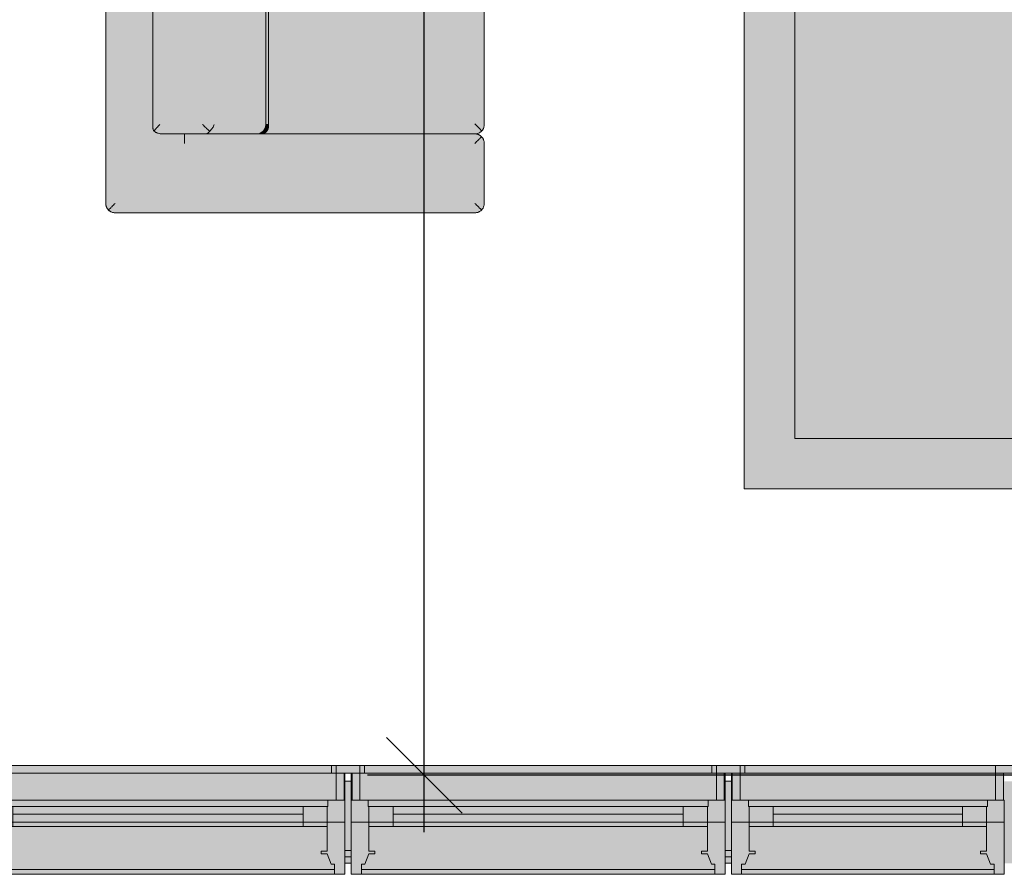
# Model space of a CAD drawing. Units: inches. Extents: x -3358 to -1603, y 10942 to 11874.
# Drawn here: x -3018 to -2940, y 11084 to 11152 of the extents above; entities that cross this region are included whole.
import ezdxf

# ---------------------------------------------------------------- set-up
doc = ezdxf.new("R2010")
doc.units = ezdxf.units.IN
doc.header["$MEASUREMENT"] = 0
for name, color, linetype, lineweight in [('0-1', 7, 'Continuous', 5), ('0-3', 7, 'Continuous', 9), ('A-ANNO-DIMS-1', 211, 'Continuous', 30), ('A-GENM-1', 59, 'Continuous', 9), ('A-GENM-3', 7, 'Continuous', 9), ('A-GENM-4', 254, 'Continuous', 9), ('A-WALL-2', 8, 'Continuous', 5), ('A-WALL-3', 43, 'Continuous', 9), ('A-WALL-4', 7, 'Continuous', 9), ('A-WALL-PATT-1', 7, 'Continuous', 9), ('A-WALL-PATT-2', 43, 'Continuous', 9), ('A-WALL-PATT-3', 9, 'Continuous', 9), ('I-FURN', 30, 'Continuous', 9), ('I-FURN-1', 9, 'Continuous', 9)]:
    doc.layers.add(name, color=color, linetype=linetype, lineweight=lineweight)
doc.styles.add('Century Gothic_B', font='GOTHICB.TTF', dxfattribs={"height": 4.5})
doc.dimstyles.new('OD__1__Tol__', dxfattribs={"dimscale": 12, "dimtxt": 4.698757, "dimasz": 0.5, "dimexe": 0.375, "dimexo": 0.25, "dimgap": 0.0625, "dimtad": 1, "dimdec": 0, "dimzin": 3, "dimdsep": 46, "dimlunit": 4, "dimtxsty": 'Century Gothic_B', "dimblk1": 'OBLIQUE', "dimblk2": 'OBLIQUE', "dimsah": 1, "dimcen": 0.09, "dimdle": 0.375, "dimazin": 0, "dimtfac": 1, "dimtdec": 4, "dimtix": 1, "dimtmove": 0, "dimatfit": 3, "dimfxl": 1, "dimtvp": 1, "dimtfill": 1, "dimfrac": 2, "dimtolj": 1, "dimtzin": 0, "dimlwd": 30, "dimlwe": 30, "dimarcsym": 2})

# ---------------------------------------------------------------- blocks, each defined once
blk = doc.blocks.new('085000 - Windows - Double Hung1 - DOUBLE HUNG - 2662-V16-O1 - FLOOR PLAN - 3RD FLOOR')
at = {"layer": 'A-GENM-1'}
h = blk.add_hatch(color=256, dxfattribs=at)
h.paths.add_polyline_path([(16, 3.562), (16.375, 3.562), (16.375, 4.188), (16, 4.188), (16, 3.667)], flags=0)
h.paths.add_polyline_path([(14.812, 3.562), (16, 3.562), (14.125, 4.083), (14.125, 3.562)], flags=0)
h.paths.add_polyline_path([(-14.125, 3.562), (-14.125, 4.188), (-16.375, 4.188), (-16.375, 3.562), (-14.813, 3.562)], flags=0)
for points in [[(13.75, 3.562), (13.75, 4.188), (-14.125, 4.188), (-14.125, 3.562)], [(13.469, 1.437), (14.125, 1.437), (14.125, 3.562), (-14.125, 3.562), (-14.125, 1.437), (13.406, 1.437)], [(11.5, 0.937), (13.469, 0.937), (13.469, 1.437), (-13.469, 1.437), (-13.469, 0.937), (6.375, 0.937)], [(-11.5, 0.312), (11.5, 0.312), (11.5, 0.937), (-11.5, 0.937)], [(14, -4.046), (14, -3.625), (13.725, -3.625), (13.406, -2.812), (12.937, -2.812), (12.937, -2.594), (13.406, -2.594), (13.389, -0.656), (-13.406, -0.656), (-13.406, -2.594), (-12.938, -2.594), (-12.938, -2.812), (-13.406, -2.812), (-13.725, -3.625), (-14, -3.625), (-14, -4.046), (13.897, -4.046)], [(11.5, -0.656), (11.5, -0.312), (-11.5, -0.312), (-11.5, -0.656), (6.375, -0.656)], [(14, -4.437), (14, -4.046), (-14, -4.046), (-14, -4.437), (13.801, -4.437)]]:
    blk.add_hatch(color=256, dxfattribs=at).paths.add_polyline_path(points, flags=0)
h = blk.add_hatch(color=256, dxfattribs=at)
h.paths.add_polyline_path([(-14.75, 1.437), (-14.125, 1.437), (-14.125, 3.562), (-14.75, 3.562), (-14.75, 2.938)], flags=0)
h.paths.add_polyline_path([(14.125, 1.437), (14.75, 1.437), (14.75, 3.562), (14.125, 3.562), (14.125, 2.938)], flags=0)
h = blk.add_hatch(color=256, dxfattribs=at)
h.paths.add_polyline_path([(-13.469, -0.312), (-13.406, -0.312), (-13.406, 0.937), (-13.469, 0.937), (-13.469, 1.437), (-14.813, 1.437), (-14.813, -0.312), (-14, -0.312)], flags=0)
h.paths.add_polyline_path([(13.406, -0.312), (14.812, -0.312), (14.812, 1.437), (13.469, 1.437), (13.469, 0.937), (13.406, 0.937), (13.406, -0.194)], flags=0)
h = blk.add_hatch(color=256, dxfattribs=at)
h.paths.add_polyline_path([(11.5, -0.312), (13.406, -0.312), (13.406, 0.937), (11.5, 0.937), (11.5, 0.312)], flags=0)
h.paths.add_polyline_path([(-11.5, -0.312), (-11.5, 0.937), (-13.406, 0.937), (-13.406, -0.312)], flags=0)
h = blk.add_hatch(color=256, dxfattribs=at)
h.paths.add_polyline_path([(-14, -4.437), (-14, -3.625), (-13.725, -3.625), (-13.406, -2.812), (-12.938, -2.812), (-12.938, -2.594), (-13.406, -2.594), (-13.406, -0.312), (-14.813, -0.312), (-14.813, -4.437), (-14.338, -4.437)], flags=0)
h.paths.add_polyline_path([(14, -4.437), (14.812, -4.437), (14.812, -0.312), (13.406, -0.312), (13.406, -2.594), (12.937, -2.594), (12.937, -2.812), (13.406, -2.812), (13.725, -3.625), (14, -3.625), (14, -4.046)], flags=0)
h = blk.add_hatch(color=256, dxfattribs=at)
h.paths.add_polyline_path([(-11.5, -0.656), (-11.5, -0.312), (-13.406, -0.312), (-13.389, -0.656), (-13.336, -0.656)], flags=0)
h.paths.add_polyline_path([(11.5, -0.656), (13.406, -0.656), (13.406, -0.312), (11.5, -0.312)], flags=0)
at = {"layer": 'A-GENM-4'}
blk.add_hatch(color=256, dxfattribs=at).paths.add_polyline_path([(11.5, -0.312), (11.5, 0.312), (-11.5, 0.312), (-11.5, -0.312), (6.375, -0.312)], flags=0)
at = {"layer": 'A-GENM-3'}
for p, q in [((-14.125, 4.188), (-16.375, 4.188)), ((-16.375, 4.188), (-16.375, 3.562)), ((-14.125, 3.562), (-14.125, 4.188)), ((-14.125, 4.188), (13.75, 4.188)), ((16.375, 4.188), (14.125, 4.188)), ((14.125, 4.188), (14.125, 3.562)), ((16.375, 3.562), (16.375, 4.188)), ((-16.375, 3.562), (-14.125, 3.562)), ((-14.125, 3.562), (-14.75, 3.562)), ((-14.75, 3.562), (-14.75, 1.437)), ((13.75, 3.562), (-14.125, 3.562)), ((-14.125, 3.562), (13.75, 3.562)), ((-14.125, 1.437), (-14.125, 3.562)), ((14.125, 3.562), (16.375, 3.562)), ((14.75, 3.562), (14.125, 3.562)), ((14.125, 3.562), (14.125, 1.437)), ((14.75, 1.437), (14.75, 3.562)), ((-14.813, 1.437), (-14.813, -0.312)), ((-13.469, 1.437), (-14.813, 1.437)), ((-14.75, 1.437), (-14.125, 1.437)), ((-13.469, 0.937), (-13.469, 1.437)), ((13.469, 1.437), (-13.469, 1.437)), ((-13.406, 0.937), (-13.469, 0.937)), ((-13.406, -0.312), (-13.406, 0.937)), ((-11.5, 0.937), (-13.406, 0.937)), ((-13.406, 0.937), (-13.406, -0.312)), ((-11.5, -0.312), (-11.5, 0.937)), ((-11.5, 0.937), (11.5, 0.937)), ((13.406, 0.937), (11.5, 0.937)), ((11.5, 0.937), (11.5, -0.312)), ((13.469, 0.937), (13.406, 0.937)), ((13.406, 0.937), (13.406, -0.312)), ((13.406, -0.312), (13.406, 0.937)), ((14.812, 1.437), (13.469, 1.437)), ((13.469, 1.437), (13.469, 0.937)), ((14.125, 1.437), (14.75, 1.437)), ((14.812, -0.312), (14.812, 1.437)), ((11.5, 0.312), (-11.5, 0.312)), ((-11.5, 0.312), (-11.5, -0.312)), ((11.5, -0.312), (11.5, 0.312)), ((-14.813, -0.312), (-14.813, -4.437)), ((-13.406, -0.312), (-14.813, -0.312)), ((-14.813, -0.312), (-13.406, -0.312)), ((-13.406, -2.594), (-13.406, -0.312)), ((-13.406, -0.312), (-11.5, -0.312)), ((-11.5, -0.312), (-13.406, -0.312)), ((-13.406, -0.312), (-13.406, -0.656)), ((-13.406, -0.656), (-11.5, -0.656)), ((-11.5, -0.312), (11.5, -0.312)), ((-11.5, -0.656), (-11.5, -0.312)), ((11.5, -0.656), (-11.5, -0.656)), ((11.5, -0.312), (13.406, -0.312)), ((13.406, -0.312), (11.5, -0.312)), ((11.5, -0.312), (11.5, -0.656)), ((11.5, -0.656), (13.406, -0.656)), ((14.812, -0.312), (13.406, -0.312)), ((13.406, -0.312), (13.406, -2.594)), ((13.406, -0.312), (14.812, -0.312)), ((13.406, -0.656), (13.406, -0.312)), ((14.812, -4.437), (14.812, -0.312)), ((-13.725, -3.625), (-13.406, -2.812)), ((-12.938, -2.594), (-13.406, -2.594)), ((-13.406, -2.812), (-12.938, -2.812)), ((-12.938, -2.812), (-12.938, -2.594)), ((13.406, -2.594), (12.937, -2.594)), ((12.937, -2.594), (12.937, -2.812)), ((12.937, -2.812), (13.406, -2.812)), ((13.406, -2.812), (13.725, -3.625)), ((-14, -4.437), (-14, -3.625)), ((-14, -3.625), (-13.725, -3.625)), ((13.725, -3.625), (14, -3.625)), ((14, -3.625), (14, -4.437)), ((-14.813, -4.437), (-14, -4.437)), ((14, -4.046), (-14, -4.046)), ((14, -4.437), (-14, -4.437)), ((14, -4.437), (14.812, -4.437))]:
    blk.add_line(p, q, dxfattribs=at)
blk = doc.blocks.new('085000 - Windows - Double Hung1 - DOUBLE HUNG - 2662-4037370-O1 - FLOOR PLAN - 3RD FLOOR')
at = {"layer": 'A-GENM-1'}
h = blk.add_hatch(color=256, dxfattribs=at)
h.paths.add_polyline_path([(-16, 3.562), (-16, 4.083), (-14.125, 3.562), (-14.125, 4.188), (-16.375, 4.188), (-16.375, 3.562)], flags=0)
h.paths.add_polyline_path([(16.375, 3.562), (16.375, 4.188), (16, 4.188), (16, 3.562)], flags=0)
for points in [[(1.775, 3.562), (13.75, 3.562), (13.75, 4.188), (-13.75, 4.188), (-13.75, 3.562)], [(14.125, 1.437), (14.125, 3.562), (-14.125, 3.562), (-14.125, 1.437), (13.469, 1.437)], [(13.469, 0.937), (13.469, 1.437), (-13.469, 1.437), (-13.469, 0.937), (13.406, 0.937)], [(1.775, 0.312), (11.5, 0.312), (11.5, 0.937), (-11.5, 0.937), (-11.5, 0.312), (-10.988, 0.312)], [(-13.897, -4.046), (14, -4.046), (14, -3.625), (13.725, -3.625), (13.406, -2.812), (12.937, -2.812), (12.937, -2.594), (13.406, -2.594), (13.389, -0.656), (-13.406, -0.656), (-13.406, -2.594), (-12.938, -2.594), (-12.938, -2.812), (-13.406, -2.812), (-13.725, -3.625), (-14, -3.625), (-14, -4.046)], [(-9.437, -0.656), (11.5, -0.656), (11.5, -0.312), (-11.5, -0.312), (-11.5, -0.656), (-10.988, -0.656)], [(-10.988, -4.437), (14, -4.437), (14, -4.046), (-14, -4.046), (-14, -4.437), (-12.938, -4.437)]]:
    blk.add_hatch(color=256, dxfattribs=at).paths.add_polyline_path(points, flags=0)
h = blk.add_hatch(color=256, dxfattribs=at)
h.paths.add_polyline_path([(-14.75, 1.437), (-14.125, 1.437), (-14.125, 3.562), (-14.75, 3.562), (-14.75, 2.938)], flags=0)
h.paths.add_polyline_path([(14.75, 1.437), (14.75, 3.562), (14.125, 3.562), (14.125, 1.437), (14.537, 1.437)], flags=0)
h = blk.add_hatch(color=256, dxfattribs=at)
h.paths.add_polyline_path([(-13.406, -0.312), (-13.406, 0.937), (-13.469, 0.937), (-13.469, 1.437), (-14.813, 1.437), (-14.813, -0.312), (-13.469, -0.312)], flags=0)
h.paths.add_polyline_path([(13.469, -0.312), (14.812, -0.312), (14.812, 1.437), (13.469, 1.437), (13.469, 0.937), (13.406, 0.937), (13.406, -0.312)], flags=0)
h = blk.add_hatch(color=256, dxfattribs=at)
h.paths.add_polyline_path([(11.5, -0.312), (13.406, -0.312), (13.406, 0.937), (11.5, 0.937), (11.5, 0.312)], flags=0)
h.paths.add_polyline_path([(-11.5, -0.312), (-11.5, 0.937), (-13.406, 0.937), (-13.406, -0.312)], flags=0)
h = blk.add_hatch(color=256, dxfattribs=at)
h.paths.add_polyline_path([(-14, -4.437), (-14, -3.625), (-13.725, -3.625), (-13.406, -2.812), (-12.938, -2.812), (-12.938, -2.594), (-13.406, -2.594), (-13.406, -0.312), (-14.813, -0.312), (-14.813, -4.437), (-14.338, -4.437)], flags=0)
h.paths.add_polyline_path([(14.513, -4.437), (14.812, -4.437), (14.812, -0.312), (13.406, -0.312), (13.406, -2.594), (12.937, -2.594), (12.937, -2.812), (13.406, -2.812), (13.725, -3.625), (14, -3.625), (14, -4.437), (14.338, -4.437)], flags=0)
h = blk.add_hatch(color=256, dxfattribs=at)
h.paths.add_polyline_path([(11.5, -0.656), (13.406, -0.656), (13.406, -0.312), (11.5, -0.312)], flags=0)
h.paths.add_polyline_path([(-11.5, -0.656), (-11.5, -0.312), (-13.406, -0.312), (-13.389, -0.656), (-13.336, -0.656)], flags=0)
at = {"layer": 'A-GENM-4'}
blk.add_hatch(color=256, dxfattribs=at).paths.add_polyline_path([(1.775, -0.312), (11.5, -0.312), (11.5, 0.312), (-11.5, 0.312), (-11.5, -0.312), (-10.988, -0.312)], flags=0)
at = {"layer": 'A-GENM-3'}
for p, q in [((-14.125, 4.188), (-16.375, 4.188)), ((-16.375, 4.188), (-16.375, 3.562)), ((-14.125, 3.562), (-14.125, 4.188)), ((-13.75, 4.188), (13.75, 4.188)), ((16.375, 4.188), (14.125, 4.188)), ((14.125, 4.188), (14.125, 3.562)), ((16.375, 3.562), (16.375, 4.188)), ((-16.375, 3.562), (-14.125, 3.562)), ((-14.125, 3.562), (-14.75, 3.562)), ((-14.75, 3.562), (-14.75, 1.437)), ((-14.125, 1.437), (-14.125, 3.562)), ((13.75, 3.562), (-13.75, 3.562)), ((-13.75, 3.562), (13.75, 3.562)), ((14.125, 3.562), (16.375, 3.562)), ((14.75, 3.562), (14.125, 3.562)), ((14.125, 3.562), (14.125, 1.437)), ((14.75, 1.437), (14.75, 3.562)), ((-14.813, 1.437), (-14.813, -0.312)), ((-13.469, 1.437), (-14.813, 1.437)), ((-14.75, 1.437), (-14.125, 1.437)), ((-13.469, 0.937), (-13.469, 1.437)), ((13.469, 1.437), (-13.469, 1.437)), ((-13.406, 0.937), (-13.469, 0.937)), ((-13.406, -0.312), (-13.406, 0.937)), ((-11.5, 0.937), (-13.406, 0.937)), ((-13.406, 0.937), (-13.406, -0.312)), ((-11.5, -0.312), (-11.5, 0.937)), ((-11.5, 0.937), (11.5, 0.937)), ((13.406, 0.937), (11.5, 0.937)), ((11.5, 0.937), (11.5, -0.312)), ((13.469, 0.937), (13.406, 0.937)), ((13.406, 0.937), (13.406, -0.312)), ((13.406, -0.312), (13.406, 0.937)), ((14.812, 1.437), (13.469, 1.437)), ((13.469, 1.437), (13.469, 0.937)), ((14.125, 1.437), (14.75, 1.437)), ((14.812, -0.312), (14.812, 1.437)), ((11.5, 0.312), (-11.5, 0.312)), ((-11.5, 0.312), (-11.5, -0.312)), ((11.5, -0.312), (11.5, 0.312)), ((-14.813, -0.312), (-14.813, -4.437)), ((-13.406, -0.312), (-14.813, -0.312)), ((-14.813, -0.312), (-13.406, -0.312)), ((-13.406, -2.594), (-13.406, -0.312)), ((-13.406, -0.312), (-11.5, -0.312)), ((-11.5, -0.312), (-13.406, -0.312)), ((-13.406, -0.312), (-13.406, -0.656)), ((-13.406, -0.656), (-11.5, -0.656)), ((-11.5, -0.312), (11.5, -0.312)), ((-11.5, -0.656), (-11.5, -0.312)), ((11.5, -0.656), (-11.5, -0.656)), ((11.5, -0.312), (13.406, -0.312)), ((13.406, -0.312), (11.5, -0.312)), ((11.5, -0.312), (11.5, -0.656)), ((11.5, -0.656), (13.406, -0.656)), ((14.812, -0.312), (13.406, -0.312)), ((13.406, -0.312), (13.406, -2.594)), ((13.406, -0.312), (14.812, -0.312)), ((13.406, -0.656), (13.406, -0.312)), ((14.812, -4.437), (14.812, -0.312)), ((-13.725, -3.625), (-13.406, -2.812)), ((-12.938, -2.594), (-13.406, -2.594)), ((-13.406, -2.812), (-12.938, -2.812)), ((-12.938, -2.812), (-12.938, -2.594)), ((13.406, -2.594), (12.937, -2.594)), ((12.937, -2.594), (12.937, -2.812)), ((12.937, -2.812), (13.406, -2.812)), ((13.406, -2.812), (13.725, -3.625)), ((-14, -4.437), (-14, -3.625)), ((-14, -3.625), (-13.725, -3.625)), ((13.725, -3.625), (14, -3.625)), ((14, -3.625), (14, -4.437)), ((-14.813, -4.437), (-14, -4.437)), ((14, -4.046), (-14, -4.046)), ((14, -4.437), (-14, -4.437)), ((14, -4.437), (14.812, -4.437))]:
    blk.add_line(p, q, dxfattribs=at)
blk = doc.blocks.new('085000 - Windows - Double Hung1 - DOUBLE HUNG - 1862-4037383-O1 - FLOOR PLAN - 3RD FLOOR')
at = {"layer": 'A-GENM-1'}
h = blk.add_hatch(color=256, dxfattribs=at)
h.paths.add_polyline_path([(-11.313, 3.562), (-10.125, 3.562), (-10.125, 4.188), (-12.375, 4.188), (-12.375, 3.562), (-11.588, 3.562)], flags=0)
h.paths.add_polyline_path([(10.812, 3.562), (12.375, 3.562), (12.375, 4.188), (10.125, 4.188), (10.125, 3.562)], flags=0)
for points in [[(10.125, 3.562), (10.125, 4.188), (-9.75, 4.188), (-9.75, 3.562), (1.175, 3.562)], [(1.175, 1.437), (10.125, 1.437), (10.125, 3.562), (-10.125, 3.562), (-10.125, 1.437), (-5.207, 1.437)], [(9.469, 0.937), (9.469, 1.437), (-9.469, 1.437), (-9.469, 0.937), (9.406, 0.937)], [(-7.5, 0.312), (7.5, 0.312), (7.5, 0.937), (-7.5, 0.937)], [(-9.897, -4.046), (10, -4.046), (10, -3.625), (9.725, -3.625), (9.406, -2.812), (8.937, -2.812), (8.937, -2.594), (9.406, -2.594), (9.389, -0.656), (-9.406, -0.656), (-9.406, -2.594), (-8.938, -2.594), (-8.938, -2.812), (-9.406, -2.812), (-9.725, -3.625), (-10, -3.625), (-10, -4.046)], [(1.175, -0.656), (7.5, -0.656), (7.5, -0.312), (-7.5, -0.312), (-7.5, -0.656), (-5.207, -0.656)], [(1.175, -4.437), (10, -4.437), (10, -4.046), (-10, -4.046), (-10, -4.437), (-8.938, -4.437)]]:
    blk.add_hatch(color=256, dxfattribs=at).paths.add_polyline_path(points, flags=0)
h = blk.add_hatch(color=256, dxfattribs=at)
h.paths.add_polyline_path([(-10.75, 1.437), (-10.125, 1.437), (-10.125, 3.562), (-10.75, 3.562), (-10.75, 1.581)], flags=0)
h.paths.add_polyline_path([(10.125, 1.437), (10.75, 1.437), (10.75, 3.562), (10.125, 3.562), (10.125, 2.181)], flags=0)
h = blk.add_hatch(color=256, dxfattribs=at)
h.paths.add_polyline_path([(-9.406, -0.312), (-9.406, 0.937), (-9.469, 0.937), (-9.469, 1.437), (-10.813, 1.437), (-10.813, -0.312), (-9.469, -0.312)], flags=0)
h.paths.add_polyline_path([(10.125, -0.312), (10.812, -0.312), (10.812, 1.437), (9.469, 1.437), (9.469, 0.937), (9.406, 0.937), (9.406, -0.312), (10, -0.312)], flags=0)
h = blk.add_hatch(color=256, dxfattribs=at)
h.paths.add_polyline_path([(7.5, -0.312), (9.406, -0.312), (9.406, 0.937), (7.5, 0.937), (7.5, 0.312)], flags=0)
h.paths.add_polyline_path([(-7.5, -0.312), (-7.5, 0.937), (-9.406, 0.937), (-9.406, -0.312)], flags=0)
h = blk.add_hatch(color=256, dxfattribs=at)
h.paths.add_polyline_path([(-10, -4.437), (-10, -3.625), (-9.725, -3.625), (-9.406, -2.812), (-8.938, -2.812), (-8.938, -2.594), (-9.406, -2.594), (-9.406, -0.312), (-10.813, -0.312), (-10.813, -4.437), (-10.338, -4.437)], flags=0)
h.paths.add_polyline_path([(10.513, -4.437), (10.812, -4.437), (10.812, -0.312), (9.406, -0.312), (9.406, -2.594), (8.937, -2.594), (8.937, -2.812), (9.406, -2.812), (9.725, -3.625), (10, -3.625), (10, -4.437), (10.338, -4.437)], flags=0)
h = blk.add_hatch(color=256, dxfattribs=at)
h.paths.add_polyline_path([(-9.336, -0.656), (-7.5, -0.656), (-7.5, -0.312), (-9.406, -0.312), (-9.389, -0.656)], flags=0)
h.paths.add_polyline_path([(9.336, -0.656), (9.406, -0.656), (9.406, -0.312), (7.5, -0.312), (7.5, -0.656)], flags=0)
at = {"layer": 'A-GENM-4'}
blk.add_hatch(color=256, dxfattribs=at).paths.add_polyline_path([(1.175, -0.312), (7.5, -0.312), (7.5, 0.312), (-7.5, 0.312), (-7.5, -0.312), (-5.207, -0.312)], flags=0)
at = {"layer": 'A-GENM-3'}
for p, q in [((-10.125, 4.188), (-12.375, 4.188)), ((-12.375, 4.188), (-12.375, 3.562)), ((-10.125, 3.562), (-10.125, 4.188)), ((-9.75, 4.188), (10.125, 4.188)), ((12.375, 4.188), (10.125, 4.188)), ((10.125, 4.188), (10.125, 3.562)), ((12.375, 3.562), (12.375, 4.188)), ((-12.375, 3.562), (-10.125, 3.562)), ((-10.125, 3.562), (-10.75, 3.562)), ((-10.75, 3.562), (-10.75, 1.437)), ((-10.125, 1.437), (-10.125, 3.562)), ((10.125, 3.562), (-9.75, 3.562)), ((-9.75, 3.562), (10.125, 3.562)), ((10.125, 3.562), (12.375, 3.562)), ((10.75, 3.562), (10.125, 3.562)), ((10.125, 3.562), (10.125, 1.437)), ((10.75, 1.437), (10.75, 3.562)), ((-10.813, 1.437), (-10.813, -0.312)), ((-9.469, 1.437), (-10.813, 1.437)), ((-10.75, 1.437), (-10.125, 1.437)), ((-9.469, 0.937), (-9.469, 1.437)), ((9.469, 1.437), (-9.469, 1.437)), ((-9.406, 0.937), (-9.469, 0.937)), ((-9.406, -0.312), (-9.406, 0.937)), ((-7.5, 0.937), (-9.406, 0.937)), ((-9.406, 0.937), (-9.406, -0.312)), ((-7.5, -0.312), (-7.5, 0.937)), ((-7.5, 0.937), (7.5, 0.937)), ((9.406, 0.937), (7.5, 0.937)), ((7.5, 0.937), (7.5, -0.312)), ((9.469, 0.937), (9.406, 0.937)), ((9.406, 0.937), (9.406, -0.312)), ((9.406, -0.312), (9.406, 0.937)), ((10.812, 1.437), (9.469, 1.437)), ((9.469, 1.437), (9.469, 0.937)), ((10.125, 1.437), (10.75, 1.437)), ((10.812, -0.312), (10.812, 1.437)), ((7.5, 0.312), (-7.5, 0.312)), ((-7.5, 0.312), (-7.5, -0.312)), ((7.5, -0.312), (7.5, 0.312)), ((-10.813, -0.312), (-10.813, -4.437)), ((-9.406, -0.312), (-10.813, -0.312)), ((-10.813, -0.312), (-9.406, -0.312)), ((-9.406, -2.594), (-9.406, -0.312)), ((-9.406, -0.312), (-7.5, -0.312)), ((-7.5, -0.312), (-9.406, -0.312)), ((-9.406, -0.312), (-9.406, -0.656)), ((-9.406, -0.656), (-7.5, -0.656)), ((-7.5, -0.312), (7.5, -0.312)), ((-7.5, -0.656), (-7.5, -0.312)), ((7.5, -0.656), (-7.5, -0.656)), ((7.5, -0.312), (9.406, -0.312)), ((9.406, -0.312), (7.5, -0.312)), ((7.5, -0.312), (7.5, -0.656)), ((7.5, -0.656), (9.406, -0.656)), ((10.812, -0.312), (9.406, -0.312)), ((9.406, -0.312), (9.406, -2.594)), ((9.406, -0.312), (10.812, -0.312)), ((9.406, -0.656), (9.406, -0.312)), ((10.812, -4.437), (10.812, -0.312)), ((-9.725, -3.625), (-9.406, -2.812)), ((-8.938, -2.594), (-9.406, -2.594)), ((-9.406, -2.812), (-8.938, -2.812)), ((-8.938, -2.812), (-8.938, -2.594)), ((9.406, -2.594), (8.937, -2.594)), ((8.937, -2.594), (8.937, -2.812)), ((8.937, -2.812), (9.406, -2.812)), ((9.406, -2.812), (9.725, -3.625)), ((-10, -4.437), (-10, -3.625)), ((-10, -3.625), (-9.725, -3.625)), ((9.725, -3.625), (10, -3.625)), ((10, -3.625), (10, -4.437)), ((-10.813, -4.437), (-10, -4.437)), ((10, -4.046), (-10, -4.046)), ((10, -4.437), (-10, -4.437)), ((10, -4.437), (10.812, -4.437))]:
    blk.add_line(p, q, dxfattribs=at)
blk = doc.blocks.new('101_W_33rd_St_Shell_rvt-1-O1 - FLOOR PLAN - 3RD FLOOR')
at = {"layer": 'A-WALL-2'}
h = blk.add_hatch(color=256, dxfattribs=at)
h.paths.add_polyline_path([(-3022.265, 11090.343), (-3022.203, 11090.343), (-3022.203, 11092.468), (-3022.265, 11092.468), (-3022.265, 11091.843)], flags=0)
h.paths.add_polyline_path([(-2992.703, 11090.343), (-2992.64, 11090.343), (-2992.64, 11092.468), (-2992.703, 11092.468), (-2992.703, 11091.843)], flags=0)
h = blk.add_hatch(color=256, dxfattribs=at)
h.paths.add_polyline_path([(-2992.14, 11090.343), (-2992.078, 11090.343), (-2992.078, 11092.468), (-2992.14, 11092.468), (-2992.14, 11091.843)], flags=0)
h.paths.add_polyline_path([(-2962.515, 11090.343), (-2962.515, 11092.468), (-2962.578, 11092.468), (-2962.578, 11090.343)], flags=0)
h = blk.add_hatch(color=256, dxfattribs=at)
h.paths.add_polyline_path([(-2962.015, 11090.343), (-2961.953, 11090.343), (-2961.953, 11092.468), (-2962.015, 11092.468), (-2962.015, 11091.843)], flags=0)
h.paths.add_polyline_path([(-2940.39, 11090.343), (-2940.39, 11092.468), (-2940.453, 11092.468), (-2940.453, 11090.343)], flags=0)
at = {"layer": 'A-WALL-3'}
h = blk.add_hatch(color=256, dxfattribs=at)
h.paths.add_polyline_path([(-3188.858, 11085.343), (-3147.439, 11085.343), (-3147.439, 11085.843), (-3189.858, 11085.843), (-3189.858, 11085.343)], flags=0)
h.paths.add_polyline_path([(-3095.689, 11085.343), (-3022.265, 11085.343), (-3022.265, 11085.843), (-3095.689, 11085.843)], flags=0)
h.paths.add_polyline_path([(-3117.814, 11085.343), (-3117.314, 11085.363), (-3117.314, 11085.843), (-3117.814, 11085.843), (-3117.814, 11085.363)], flags=0)
h.paths.add_polyline_path([(-2902.358, 11085.343), (-2898.358, 11085.343), (-2898.358, 11085.843), (-2940.39, 11085.843), (-2940.39, 11085.343), (-2904.858, 11085.343)], flags=0)
h.paths.add_polyline_path([(-2992.64, 11085.343), (-2992.14, 11085.363), (-2992.14, 11085.843), (-2992.64, 11085.843), (-2992.64, 11085.363)], flags=0)
h.paths.add_polyline_path([(-2962.015, 11085.343), (-2962.015, 11085.843), (-2962.515, 11085.843), (-2962.515, 11085.343)], flags=0)
at = {"layer": 'A-WALL-PATT-1'}
h = blk.add_hatch(dxfattribs=at)
h.set_pattern_fill('FP_6', color=256, style=0, pattern_type=2)
h.set_pattern_definition([(0, (0, 0), (15.36, 3.84), [0.634, -10.886, 0.634, -10.886, -61.44]), (0, (0, 0), (15.36, 3.84), [-23.04, 0.634, -22.406, 0.634, -10.886, -26.88]), (0, (0, 0), (15.36, 3.84), [-57.6, 0.634, -7.046, 0.634, -18.566]), (120, (5.76, 1.92), (-11.0055376, 11.3821502), [0.634, -10.886, 0.634, -10.886, -61.44]), (120, (5.76, 1.92), (-11.0055376, 11.3821502), [-23.04, 0.634, -22.406, 0.634, -10.886, -26.88]), (120, (5.76, 1.92), (-11.0055376, 11.3821502), [-57.6, 0.634, -7.046, 0.634, -18.566]), (240, (7.68, 9.6), (-4.3544624, -15.2221502), [0.634, -10.886, 0.634, -10.886, -61.44]), (240, (7.68, 9.6), (-4.3544624, -15.2221502), [-23.04, 0.634, -22.406, 0.634, -10.886, -26.88]), (240, (7.68, 9.6), (-4.3544624, -15.2221502), [-57.6, 0.634, -7.046, 0.634, -18.566])])
h.paths.add_polyline_path([(-3183.112, 11091.843), (-3147.439, 11091.843), (-3147.439, 11092.468), (-3183.358, 11092.468), (-3183.358, 11091.843)], flags=0)
h.paths.add_polyline_path([(-3095.689, 11091.843), (-3022.265, 11091.843), (-3022.265, 11092.468), (-3095.689, 11092.468), (-3095.689, 11092.062)], flags=0)
h.paths.add_polyline_path([(-3117.314, 11091.843), (-3117.314, 11092.468), (-3117.814, 11092.468), (-3117.814, 11091.843)], flags=0)
h.paths.add_polyline_path([(-2927.864, 11091.843), (-2904.858, 11091.843), (-2904.858, 11092.468), (-2940.39, 11092.468), (-2940.39, 11091.843)], flags=0)
h.paths.add_polyline_path([(-2962.015, 11091.843), (-2962.015, 11092.468), (-2962.515, 11092.468), (-2962.515, 11091.843)], flags=0)
h.paths.add_polyline_path([(-2992.64, 11091.843), (-2992.14, 11091.843), (-2992.14, 11092.468), (-2992.64, 11092.468), (-2992.64, 11092.062)], flags=0)
at = {"layer": 'A-WALL-PATT-2'}
h = blk.add_hatch(dxfattribs=at)
h.set_pattern_fill('FP_7', color=256, style=0, pattern_type=2)
h.set_pattern_definition([(0, (0, 0), (0, 2.399), []), (315, (0, 0), (2.3985062, 0), [3.393, -3.393]), (45, (0, 0), (2.3985062, 0), [3.393, -3.393])])
h.paths.add_polyline_path([(-3081.013, 11085.843), (-3022.265, 11085.843), (-3022.265, 11086.343), (-3095.689, 11086.343), (-3095.689, 11085.843)], flags=0)
h.paths.add_polyline_path([(-3189.358, 11085.843), (-3147.439, 11085.843), (-3147.439, 11086.343), (-3189.358, 11086.343)], flags=0)
h.paths.add_polyline_path([(-3117.314, 11085.843), (-3117.314, 11086.343), (-3117.814, 11086.343), (-3117.814, 11085.843)], flags=0)
h.paths.add_polyline_path([(-2940.39, 11085.843), (-2898.858, 11085.843), (-2898.858, 11086.343), (-2940.39, 11086.343)], flags=0)
h.paths.add_polyline_path([(-2962.015, 11085.843), (-2962.015, 11086.343), (-2962.515, 11086.343), (-2962.515, 11085.843)], flags=0)
h.paths.add_polyline_path([(-2992.64, 11085.843), (-2992.14, 11085.843), (-2992.14, 11086.343), (-2992.64, 11086.343), (-2992.64, 11086.312)], flags=0)
at = {"layer": 'A-WALL-PATT-3'}
h = blk.add_hatch(dxfattribs=at)
h.set_pattern_fill('FP_8', color=256, style=0, pattern_type=2)
h.set_pattern_definition([(161.57, (0.24, 0.24), (-1.920451243, 0.000150352), [0, -13.661, 1.517, 0]), (18.43, (-0.24, 0.24), (-1.920451243, -0.000150352), [0, -13.661, 1.517, 0]), (108.43, (0.24, 0.24), (0.959969074, -4.80073665), [4.553, -10.625]), (71.57, (-0.24, 0.24), (0.959969074, 4.80073665), [4.553, -10.625])])
h.paths.add_polyline_path([(-3117.814, 11086.343), (-3117.314, 11086.343), (-3117.314, 11091.843), (-3117.814, 11091.843), (-3117.814, 11088.593)], flags=0)
h.paths.add_polyline_path([(-3095.689, 11086.343), (-3022.265, 11086.343), (-3022.265, 11091.843), (-3095.689, 11091.843), (-3095.689, 11090.497)], flags=0)
h.paths.add_polyline_path([(-3188.858, 11086.343), (-3147.439, 11086.343), (-3147.439, 11091.843), (-3188.858, 11091.843)], flags=0)
h.paths.add_polyline_path([(-2927.864, 11086.343), (-2899.358, 11086.343), (-2899.358, 11091.843), (-2940.39, 11091.843), (-2940.39, 11086.343)], flags=0)
h.paths.add_polyline_path([(-2992.64, 11086.343), (-2992.14, 11086.343), (-2992.14, 11091.843), (-2992.64, 11091.843), (-2992.64, 11088.317)], flags=0)
h.paths.add_polyline_path([(-2962.015, 11086.343), (-2962.015, 11091.843), (-2962.515, 11091.843), (-2962.515, 11086.343)], flags=0)
at = {"layer": 'A-WALL-4'}
for p, q in [((-2992.14, 11092.468), (-2992.64, 11092.468)), ((-2992.64, 11092.468), (-2992.64, 11085.343)), ((-2992.14, 11085.343), (-2992.14, 11092.468)), ((-2962.015, 11092.468), (-2962.515, 11092.468)), ((-2962.515, 11092.468), (-2962.515, 11085.343)), ((-2962.015, 11085.343), (-2962.015, 11092.468)), ((-2992.14, 11091.843), (-2992.64, 11091.843)), ((-2962.015, 11091.843), (-2962.515, 11091.843)), ((-2992.14, 11086.343), (-2992.64, 11086.343)), ((-2962.015, 11086.343), (-2962.515, 11086.343)), ((-2992.14, 11085.843), (-2992.64, 11085.843)), ((-2992.64, 11085.343), (-2992.14, 11085.343)), ((-2962.015, 11085.843), (-2962.515, 11085.843)), ((-2962.515, 11085.343), (-2962.015, 11085.343))]:
    blk.add_line(p, q, dxfattribs=at)
at = {"layer": '0-3'}
for name, p in [('085000 - Windows - Double Hung1 - DOUBLE HUNG - 2662-V16-O1 - FLOOR PLAN - 3RD FLOOR', (-3007.453, 11088.906)), ('085000 - Windows - Double Hung1 - DOUBLE HUNG - 2662-4037370-O1 - FLOOR PLAN - 3RD FLOOR', (-2977.328, 11088.906)), ('085000 - Windows - Double Hung1 - DOUBLE HUNG - 1862-4037383-O1 - FLOOR PLAN - 3RD FLOOR', (-2951.203, 11088.906))]:
    blk.add_blockref(name, p, dxfattribs=at)
blk = doc.blocks.new('Sectional_Couch_16634 - Sectional_Couch_16634-3384941-O1 - FLOOR PLAN - 3RD FLOOR')
at = {"layer": 'I-FURN-1'}
h = blk.add_hatch(color=256, dxfattribs=at)
h.paths.add_polyline_path([(39.28, 2.53), (39.159, 2.629), (39.027, 2.697), (38.89, 2.737), (38.75, 2.75), (33.857, 2.736), (33.631, 2.65), (33.582, 2.621), (33.484, 2.516), (34, 2), (38.75, 2), (39.159, 2.409)], flags=0)
h.paths.add_polyline_path([(-32.75, 2.75), (-38.39, 2.737), (-38.62, 2.649), (-38.659, 2.629), (-38.78, 2.53), (-38.25, 2), (-33.5, 2), (-32.763, 2.737)], flags=0)
for points in [[(33.015, 2.545), (32.828, 2.671), (32.683, 2.724), (32.635, 2.738), (32.447, 2.75), (11.839, 2.731), (11.629, 2.65), (11.527, 2.577), (11.501, 2.53), (12.053, 2), (32.447, 2), (33.012, 2.543)], [(33.25, -13.714), (33.236, 2.144), (33.145, 2.376), (33.076, 2.474), (32.999, 2.53), (32.447, 2), (32.447, -14.349), (32.784, -14.369), (32.978, -14.452), (33.042, -14.499), (33.15, -14.628), (33.216, -14.779), (33.247, -14.919), (33.25, -14.369)], [(34, -21), (34, 2), (33.458, 2.516), (33.35, 2.369), (33.276, 2.182), (33.263, 2.14), (33.25, 2), (33.263, -21), (33.806, -21)], [(39.5, -20.095), (39.487, 2.14), (39.447, 2.277), (39.379, 2.409), (39.28, 2.53), (38.75, 2), (38.75, -26.5), (39.28, -27.03), (39.379, -26.909), (39.447, -26.777), (39.487, -26.64), (39.5, -26.5), (39.5, -21)], [(38.75, -21), (38.75, 2), (34, 2), (34, -21), (33.25, -21), (33.231, -22.963), (33.151, -23.217), (33.091, -23.326), (33.03, -23.418), (32.909, -23.482), (32.777, -23.514), (32.5, -23.517), (11.723, -23.514), (11.591, -23.482), (11.47, -23.418), (11.349, -23.217), (11.3, -23.095), (11.263, -22.94), (11.25, -22.769), (11.231, -22.963), (11.151, -23.217), (11.091, -23.326), (11.03, -23.418), (10.909, -23.482), (10.777, -23.514), (10.5, -23.517), (-10.277, -23.514), (-10.409, -23.482), (-10.53, -23.418), (-10.651, -23.217), (-10.7, -23.095), (-10.737, -22.94), (-10.75, -22.963), (-10.772, -23.514), (-10.803, -23.519), (-32.277, -23.514), (-32.409, -23.482), (-32.53, -23.418), (-32.651, -23.217), (-32.7, -23.095), (-32.737, -22.94), (-32.75, -22.769), (-32.75, -21), (-33.5, -21), (-33.5, 2), (-38.25, 2), (-38.25, -26.5), (38.75, -26.5)], [(32.447, -13.714), (32.447, 2), (12.053, 2), (12.053, -14.349), (32.447, -14.349)], [(32.5, -14.369), (12, -14.369), (12, -14.573), (32.5, -14.573)], [(32.5, -14.573), (12, -14.573), (12, -18.664), (32.5, -18.664)], [(32.5, -14.354), (32.5, -14.349), (32.5, -14.369)], [(33.25, -15.297), (33.224, -14.807), (33.15, -14.628), (33.114, -14.569), (32.978, -14.452), (32.845, -14.389), (32.694, -14.357), (32.5, -14.352), (32.5, -14.573), (32.743, -14.617), (32.909, -14.695), (33.041, -14.798), (33.15, -14.935), (33.224, -15.109), (33.25, -15.295)], [(33.25, -19.388), (33.236, -15.194), (33.205, -15.063), (33.124, -14.903), (32.979, -14.747), (32.846, -14.658), (32.694, -14.597), (32.5, -14.573), (32.5, -18.664), (32.694, -18.742), (32.875, -18.861), (32.909, -18.886), (33.197, -19.192), (33.237, -19.289)], [(33.03, -19.013), (32.909, -18.886), (32.777, -18.787), (32.64, -18.713), (32.447, -18.664), (12, -18.664), (11.86, -18.713), (11.723, -18.787), (11.591, -18.886), (11.47, -19.013), (11.86, -19.444), (12, -19.582), (32.5, -19.582), (32.909, -19.156)], [(33.25, -20.095), (33.23, -19.271), (33.15, -19.127), (33.129, -19.099), (33.03, -19.013), (32.64, -19.444), (32.5, -19.582), (32.5, -22.963), (32.909, -23.326), (33.03, -23.418), (33.151, -23.217), (33.2, -23.095), (33.237, -22.94), (33.25, -22.769), (33.25, -20.25)], [(32.5, -22.963), (32.5, -19.582), (12, -19.582), (12, -22.963), (30.706, -22.963)], [(33.03, -23.418), (32.777, -23.217), (32.5, -22.963), (12, -22.963), (11.591, -23.326), (11.47, -23.418), (11.591, -23.482), (11.723, -23.514), (11.86, -23.517), (32.777, -23.514), (32.909, -23.482)], [(39.28, -27.03), (38.75, -26.5), (-38.25, -26.5), (-38.78, -27.03), (-38.659, -27.129), (-38.527, -27.197), (-38.39, -27.237), (-38.25, -27.25), (38.89, -27.237), (39.027, -27.197), (39.238, -27.065)]]:
    blk.add_hatch(color=256, dxfattribs=at).paths.add_polyline_path(points, flags=0)
at = {"layer": 'I-FURN'}
for p, q in [((32.5, 2.75), (12, 2.75)), ((38.75, 2.75), (34, 2.75)), ((33.25, 2), (33.25, -16.587)), ((39.5, -26.5), (39.5, 2)), ((32.5, -14.349), (12, -14.349)), ((32.5, -14.573), (12, -14.573)), ((12, -14.573), (32.5, -14.573)), ((32.5, -14.369), (32.5, -14.349)), ((32.5, -14.573), (32.5, -14.369)), ((33.25, -19.388), (33.25, -15.505)), ((33.25, -22.769), (33.25, -19.388)), ((34, -21), (33.25, -21)), ((11.806, -23.519), (32.694, -23.519)), ((-38.25, -27.25), (38.75, -27.25))]:
    blk.add_line(p, q, dxfattribs=at)
at = {"layer": 'I-FURN', "flags": 128}
blk.add_lwpolyline([(33.237, -14.846), (33.247, -14.919), (33.25, -14.993)], dxfattribs=at)
at = {"layer": 'I-FURN'}
blk.add_ellipse((32.5, -15.297), major_axis=(0.75, 0), ratio=0.965926, start_param=0, end_param=1.570796, dxfattribs=at)
blk.add_ellipse((32.5, -15.297), major_axis=(0.75, 0), ratio=0.965926, start_param=0, end_param=1.570796, dxfattribs=at)
for points, knots in [([(32.447, 2), (32.497, 2.048), (32.597, 2.145), (32.72, 2.263), (32.815, 2.355), (32.908, 2.444), (32.973, 2.507), (33.015, 2.545)], [0, 0, 0, 0, 0.25, 0.5, 0.625, 0.75, 1, 1, 1, 1]), ([(32.92, 2.621), (32.931, 2.614), (32.944, 2.604), (32.958, 2.594), (32.96, 2.592)], [0.42857143, 0.42857143, 0.42857143, 0.42857143, 0.46428571, 0.47258867, 0.47258867, 0.47258867, 0.47258867]), ([(33.015, 2.545), (33.056, 2.507), (33.108, 2.444), (33.162, 2.355), (33.205, 2.263), (33.241, 2.145), (33.25, 2.048), (33.25, 2)], [0, 0, 0, 0, 0.25, 0.375, 0.5, 0.75, 1, 1, 1, 1]), ([(33.044, 2.516), (33.054, 2.506), (33.065, 2.493), (33.076, 2.48), (33.078, 2.477)], [0.57142857, 0.57142857, 0.57142857, 0.57142857, 0.60714286, 0.61454245, 0.61454245, 0.61454245, 0.61454245]), ([(33.078, 2.477), (33.076, 2.48), (33.065, 2.493), (33.054, 2.506), (33.044, 2.516)], [0.38545755, 0.38545755, 0.38545755, 0.38545755, 0.39285714, 0.42857143, 0.42857143, 0.42857143, 0.42857143]), ([(33.25, 2), (33.25, 2.046), (33.259, 2.14), (33.292, 2.255), (33.332, 2.344), (33.382, 2.431), (33.432, 2.492), (33.47, 2.53)], [0, 0, 0, 0, 0.25, 0.5, 0.625, 0.75, 1, 1, 1, 1]), ([(34, 2.75), (33.953, 2.75), (33.86, 2.741), (33.745, 2.708), (33.656, 2.668), (33.569, 2.618), (33.509, 2.568), (33.47, 2.53)], [0, 0, 0, 0, 0.25, 0.5, 0.625, 0.75, 1, 1, 1, 1]), ([(33.47, 2.53), (33.509, 2.492), (33.569, 2.431), (33.656, 2.344), (33.745, 2.255), (33.86, 2.14), (33.953, 2.046), (34, 2)], [0, 0, 0, 0, 0.25, 0.375, 0.5, 0.75, 1, 1, 1, 1]), ([(39.28, 2.53), (39.241, 2.568), (39.181, 2.618), (39.094, 2.668), (39.005, 2.708), (38.89, 2.741), (38.797, 2.75), (38.75, 2.75)], [0, 0, 0, 0, 0.25, 0.375, 0.5, 0.75, 1, 1, 1, 1]), ([(38.75, 2), (38.797, 2.046), (38.89, 2.14), (39.005, 2.255), (39.094, 2.344), (39.181, 2.431), (39.241, 2.492), (39.28, 2.53)], [0, 0, 0, 0, 0.25, 0.5, 0.625, 0.75, 1, 1, 1, 1]), ([(39.5, 2), (39.5, 2.047), (39.491, 2.14), (39.458, 2.255), (39.418, 2.344), (39.368, 2.431), (39.318, 2.491), (39.28, 2.53)], [0, 0, 0, 0, 0.25, 0.5, 0.625, 0.75, 1, 1, 1, 1]), ([(33.272, 2.179), (33.273, 2.186), (33.278, 2.203), (33.283, 2.22), (33.286, 2.229)], [0.12675399, 0.12675399, 0.12675399, 0.12675399, 0.14285714, 0.1648778, 0.1648778, 0.1648778, 0.1648778]), ([(39.464, 2.229), (39.467, 2.22), (39.472, 2.203), (39.477, 2.186), (39.478, 2.179)], [0.8351222, 0.8351222, 0.8351222, 0.8351222, 0.85714286, 0.87324601, 0.87324601, 0.87324601, 0.87324601]), ([(32.5, -14.349), (32.527, -14.349), (32.567, -14.349), (32.61, -14.35), (32.635, -14.351), (32.653, -14.352), (32.67, -14.353), (32.693, -14.355), (32.72, -14.358), (32.747, -14.362), (32.768, -14.366), (32.784, -14.369), (32.799, -14.373), (32.82, -14.378), (32.856, -14.389), (32.905, -14.408), (32.953, -14.432), (32.99, -14.455), (33.016, -14.474), (33.042, -14.495), (33.068, -14.518), (33.092, -14.542), (33.114, -14.569), (33.136, -14.598), (33.162, -14.639), (33.203, -14.717), (33.226, -14.793), (33.237, -14.846)], [0, 0, 0, 0, 0.071429, 0.107143, 0.125, 0.142857, 0.160714, 0.178571, 0.214286, 0.25, 0.267857, 0.285714, 0.303571, 0.321429, 0.357143, 0.428571, 0.5, 0.535714, 0.571429, 0.607143, 0.642857, 0.678571, 0.714286, 0.75, 0.785714, 0.857143, 1, 1, 1, 1]), ([(32.5, -18.664), (32.546, -18.676), (32.64, -18.708), (32.755, -18.77), (32.844, -18.832), (32.931, -18.903), (32.992, -18.966), (33.03, -19.013)], [0, 0, 0, 0, 0.25, 0.5, 0.625, 0.75, 1, 1, 1, 1]), ([(33.03, -19.013), (32.992, -19.06), (32.931, -19.132), (32.844, -19.229), (32.755, -19.325), (32.64, -19.445), (32.546, -19.537), (32.5, -19.582)], [0, 0, 0, 0, 0.25, 0.375, 0.5, 0.75, 1, 1, 1, 1]), ([(33.25, -19.388), (33.25, -19.355), (33.241, -19.289), (33.208, -19.208), (33.168, -19.145), (33.118, -19.083), (33.068, -19.041), (33.03, -19.013)], [0, 0, 0, 0, 0.25, 0.5, 0.625, 0.75, 1, 1, 1, 1]), ([(33.03, -23.418), (32.991, -23.392), (32.931, -23.345), (32.844, -23.274), (32.755, -23.198), (32.64, -23.096), (32.547, -23.008), (32.5, -22.963)], [0, 0, 0, 0, 0.25, 0.375, 0.5, 0.75, 1, 1, 1, 1]), ([(33.03, -23.418), (33.068, -23.371), (33.118, -23.296), (33.168, -23.19), (33.208, -23.081), (33.241, -22.94), (33.25, -22.826), (33.25, -22.769)], [0, 0, 0, 0, 0.25, 0.375, 0.5, 0.75, 1, 1, 1, 1]), ([(32.64, -23.517), (32.686, -23.52), (32.755, -23.519), (32.844, -23.503), (32.931, -23.477), (32.991, -23.445), (33.03, -23.418)], [0.25, 0.25, 0.25, 0.25, 0.5, 0.625, 0.75, 1, 1, 1, 1]), ([(39.28, -27.03), (39.241, -26.992), (39.181, -26.931), (39.094, -26.844), (39.005, -26.755), (38.89, -26.64), (38.797, -26.546), (38.75, -26.5)], [0, 0, 0, 0, 0.25, 0.375, 0.5, 0.75, 1, 1, 1, 1]), ([(39.5, -26.5), (39.5, -26.546), (39.491, -26.64), (39.458, -26.755), (39.418, -26.844), (39.368, -26.931), (39.318, -26.992), (39.28, -27.03)], [0, 0, 0, 0, 0.25, 0.5, 0.625, 0.75, 1, 1, 1, 1]), ([(39.364, -26.93), (39.358, -26.939), (39.338, -26.966), (39.311, -26.999), (39.282, -27.029), (39.259, -27.051), (39.237, -27.071), (39.205, -27.097), (39.165, -27.125), (39.116, -27.156), (39.057, -27.186), (39.001, -27.208), (38.949, -27.224), (38.87, -27.243), (38.803, -27.25), (38.75, -27.25)], [0.1049824, 0.1049824, 0.1049824, 0.1049824, 0.1428571, 0.2142857, 0.25, 0.2857143, 0.3214286, 0.3571429, 0.4285714, 0.5, 0.5714286, 0.6785714, 0.7321429, 0.7857143, 1, 1, 1, 1]), ([(38.75, -27.25), (38.797, -27.25), (38.89, -27.241), (39.005, -27.208), (39.094, -27.168), (39.181, -27.118), (39.241, -27.068), (39.28, -27.03)], [0, 0, 0, 0, 0.25, 0.5, 0.625, 0.75, 1, 1, 1, 1])]:
    blk.add_open_spline(points, degree=3, knots=knots, dxfattribs=at)
for points in [[(33.015, 2.545), (32.977, 2.581), (32.898, 2.642), (32.769, 2.705), (32.635, 2.742), (32.545, 2.75), (32.5, 2.75)], [(32.785, 2.694), (32.8, 2.688), (32.814, 2.681), (32.829, 2.674)], [(32.829, 2.674), (32.814, 2.681), (32.8, 2.688), (32.785, 2.694)], [(32.96, 2.592), (32.947, 2.602), (32.934, 2.612), (32.92, 2.621)], [(33.149, 2.376), (33.155, 2.365), (33.161, 2.355), (33.166, 2.344)], [(33.166, 2.344), (33.161, 2.355), (33.155, 2.365), (33.149, 2.376)], [(33.335, 2.345), (33.34, 2.356), (33.345, 2.366), (33.351, 2.376)], [(33.427, 2.484), (33.437, 2.495), (33.446, 2.506), (33.456, 2.516)], [(39.294, 2.516), (39.304, 2.506), (39.313, 2.495), (39.323, 2.484)], [(39.399, 2.376), (39.405, 2.366), (39.41, 2.356), (39.415, 2.345)], [(33.213, 2.233), (33.217, 2.222), (33.22, 2.211), (33.223, 2.2)], [(33.223, 2.2), (33.22, 2.211), (33.217, 2.222), (33.213, 2.233)], [(39.415, -26.847), (39.408, -26.859), (39.402, -26.871), (39.395, -26.883)]]:
    blk.add_open_spline(points, degree=3, dxfattribs=at)
blk = doc.blocks.new('Table-Coffee - one-3384930-O1 - FLOOR PLAN - 3RD FLOOR')
at = {"layer": 'I-FURN-1'}
blk.add_hatch(color=256, dxfattribs=at).paths.add_polyline_path([(30.719, 11.252), (-29.281, 11.252), (-29.281, -18.748), (30.719, -18.748)], flags=0)
at = {"layer": 'I-FURN'}
for p, q in [((-29.281, 11.252), (30.719, 11.252)), ((-29.281, -18.748), (-29.281, 11.252)), ((30.719, 11.252), (30.719, -18.748)), ((26.719, 7.252), (-25.281, 7.252)), ((-25.281, 7.252), (-25.281, -14.748)), ((26.719, -14.748), (26.719, 7.252)), ((-25.281, -14.748), (26.719, -14.748)), ((30.719, -18.748), (-29.281, -18.748))]:
    blk.add_line(p, q, dxfattribs=at)
blk = doc.blocks.new('_Oblique')
at = {"color": 0, "linetype": 'ByBlock', "lineweight": -2}
blk.add_line((-0.5, -0.5), (0.5, 0.5), dxfattribs=at)
blk = doc.blocks.new('DIMBLOCK53-O1 - FLOOR PLAN - 3RD FLOOR')
at = {"layer": 'A-ANNO-DIMS-1', "color": 0, "lineweight": 30, "transparency": 16777216}
for p, q in [((-2986.356, 11087.815), (-2986.356, 11383.843)), ((-2972.108, 11379.343), (-2990.856, 11379.343)), ((-2937.647, 11092.315), (-2990.856, 11092.315))]:
    blk.add_line(p, q, dxfattribs=at)
at = {"layer": 'Defpoints', "color": 0, "transparency": 16777216}
for p in [(-2986.356, 11379.343), (-2969.108, 11379.343), (-2934.647, 11092.315)]:
    blk.add_point(p, dxfattribs=at)
at = {"layer": 'A-ANNO-DIMS-1', "color": 0, "lineweight": 30, "transparency": 16777216, "xscale": 5.999999999999999, "yscale": 5.999999999999999, "zscale": 5.999999999999999}
for p, rotation in [((-2986.356, 11379.343), 90), ((-2986.356, 11092.315), 270)]:
    blk.add_blockref('_Oblique', p, dxfattribs=dict(at, rotation=rotation))
at = {"layer": 'A-ANNO-DIMS-1', "color": 0, "transparency": 16777216, "insert": (-2989.469, 11235.829), "char_height": 4.5, "attachment_point": 5, "rotation": 90, "style": 'Century Gothic_B', "bg_fill": 3, "box_fill_scale": 1.25, "bg_fill_color": 256, "bg_fill_true_color": 13158600, "bg_fill_transparency": 0}
blk.add_mtext('\\A1;23\'-11"', dxfattribs=at)

msp = doc.modelspace()

# ---------------------------------------------------------------- block references
at = {"layer": '0-1'}
msp.add_blockref('101_W_33rd_St_Shell_rvt-1-O1 - FLOOR PLAN - 3RD FLOOR', (0, 0), dxfattribs=at)
at = {"layer": 'I-FURN'}
for name, p, rotation in [('Sectional_Couch_16634 - Sectional_Couch_16634-3384941-O1 - FLOOR PLAN - 3RD FLOOR', (-2984.34295, 11176.35931), 270.0000000000016), ('Table-Coffee - one-3384930-O1 - FLOOR PLAN - 3RD FLOOR', (-2942.25194, 11145.71116), 270.0000000000007)]:
    msp.add_blockref(name, p, dxfattribs=dict(at, rotation=rotation))

# ---------------------------------------------------------------- next in the draw order: dimensions: what is measured, and where the dimension line sits
at = {"layer": 'A-ANNO-DIMS-1'}
dim = msp.add_linear_dim(base=(-2986.35622, 11379.34322), p1=(-2934.64699, 11092.31544), p2=(-2969.10793, 11379.34322), angle=90, dimstyle='OD__1__Tol__', override={"dimpost": '<>', "dimfxl": 289.089087}, dxfattribs=at)
dim.commit()
dim.dimension.update_dxf_attribs({"geometry": 'DIMBLOCK53-O1 - FLOOR PLAN - 3RD FLOOR', "text_midpoint": (-2989.46941, 11235.82933)})

doc.saveas('drawing.dxf')
